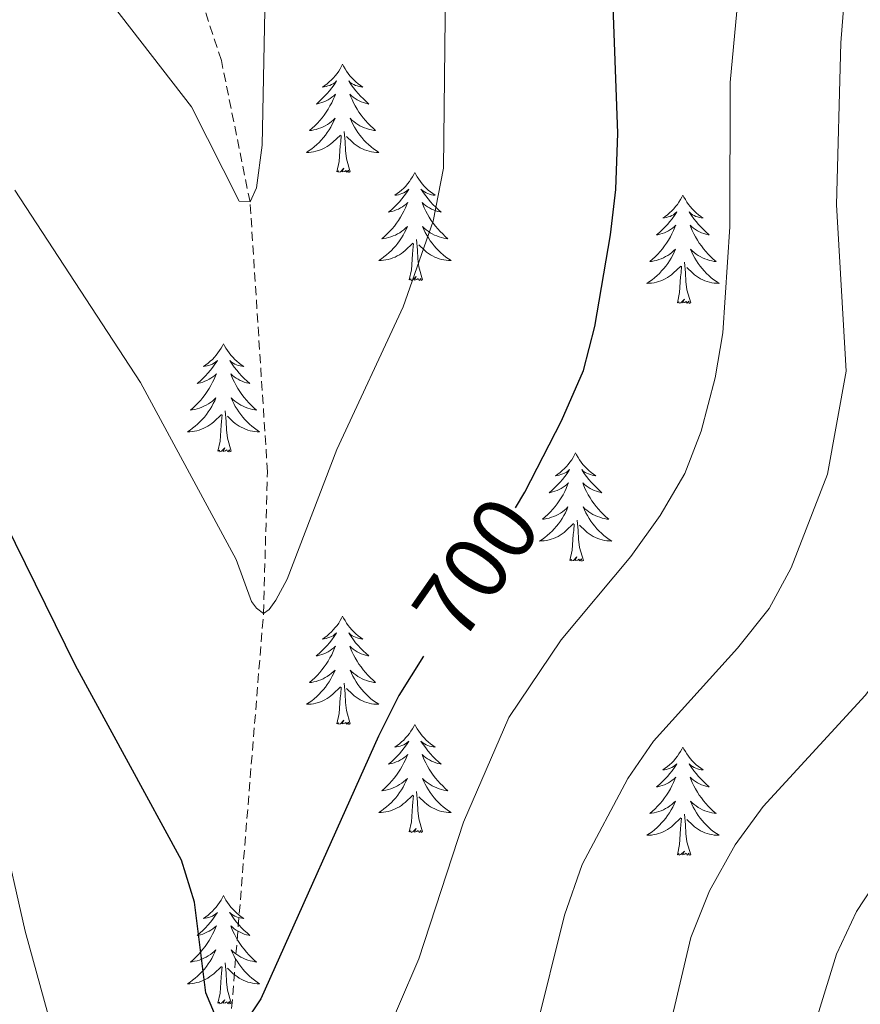
# Model space of a CAD drawing. Units: metres. Extents: x 594031 to 598526, y 4647702 to 4650732.
# Drawn here: x 596483 to 596575, y 4650247 to 4650356 of the extents above; entities that cross this region are included whole.
import ezdxf
from ezdxf.enums import TextEntityAlignment as Align

# ---------------------------------------------------------------- set-up
doc = ezdxf.new("R2010")
doc.units = ezdxf.units.M
doc.header["$MEASUREMENT"] = 0
doc.linetypes.add('TRAZOSX2', pattern=[1.5, 1, -0.5])
for name, color, linetype, lineweight in [('Level 11', 142, 'TRAZOSX2', 13), ('Level 36', 19, 'Continuous', 40), ('Level 4', 36, 'Continuous', 30), ('Level 41', 39, 'Continuous', 0), ('Level 5', 36, 'Continuous', 0)]:
    doc.layers.add(name, color=color, linetype=linetype, lineweight=lineweight)
doc.styles.add('Arial', font='ARIAL.TTF', dxfattribs={"height": 0.2})

msp = doc.modelspace()

# ---------------------------------------------------------------- linework, layer by layer
at = {"layer": 'Level 11', "color": 142, "linetype": 'TRAZOSX2', "lineweight": 13}
msp.add_polyline3d([(596534.59, 4650066, 729.24), (596529.85, 4650086.21, 725), (596522.08, 4650120.11, 720), (596508.65, 4650180.95, 710), (596506.08, 4650213.94, 705), (596505.76, 4650243.88, 700), (596509.51, 4650290.38, 695), (596509.95, 4650305.97, 693.62), (596508.03, 4650335.71, 690), (596504.87, 4650351.3, 687.88), (596492.1, 4650390.02, 685), (596486.87, 4650400.42, 683.84), (596478.46, 4650414.81, 680.54), (596473.19, 4650423.52, 680), (596451.07, 4650441.77, 675.85)], dxfattribs=at)
at = {"layer": 'Level 36', "color": 92, "linetype": 'Continuous', "lineweight": 0}
for points in [[(596518.22, 4650350.88), (596518.11, 4650350.66), (596517.96, 4650350.38), (596517.79, 4650350.12), (596517.61, 4650349.86), (596517.41, 4650349.61), (596517.21, 4650349.38), (596516.99, 4650349.15), (596516.76, 4650348.93), (596516.52, 4650348.73), (596516.27, 4650348.54), (596516.01, 4650348.36), (596516.21, 4650348.38), (596516.41, 4650348.42), (596516.61, 4650348.48), (596516.8, 4650348.55), (596516.99, 4650348.63), (596517.17, 4650348.73), (596517.35, 4650348.84), (596517.55, 4650349.03), (596517.51, 4650348.97), (596517.28, 4650348.62), (596517.04, 4650348.29), (596516.78, 4650347.96), (596516.51, 4650347.65), (596516.23, 4650347.34), (596515.94, 4650347.05), (596515.64, 4650346.76), (596515.33, 4650346.49), (596515.45, 4650346.52), (596515.69, 4650346.57), (596515.94, 4650346.65), (596516.17, 4650346.74), (596516.4, 4650346.84), (596516.63, 4650346.96), (596516.84, 4650347.09), (596517.05, 4650347.23), (596517.25, 4650347.39), (596517.43, 4650347.56), (596517.35, 4650347.34), (596517.19, 4650346.98), (596517.02, 4650346.62), (596516.83, 4650346.28), (596516.63, 4650345.94), (596516.42, 4650345.6), (596516.19, 4650345.28), (596515.96, 4650344.97), (596515.71, 4650344.67), (596515.44, 4650344.38), (596515.17, 4650344.09), (596514.88, 4650343.82), (596514.58, 4650343.57), (596514.78, 4650343.59), (596515.05, 4650343.64), (596515.31, 4650343.7), (596515.57, 4650343.78), (596515.82, 4650343.87), (596516.07, 4650343.98), (596516.31, 4650344.1), (596516.55, 4650344.24), (596516.77, 4650344.39), (596516.99, 4650344.56), (596517.19, 4650344.73), (596517.39, 4650344.92), (596517.25, 4650344.59)], [(596518.22, 4650350.88), (596518.33, 4650350.66), (596518.49, 4650350.38), (596518.66, 4650350.12), (596518.84, 4650349.86), (596519.03, 4650349.61), (596519.24, 4650349.38), (596519.46, 4650349.15), (596519.69, 4650348.93), (596519.93, 4650348.73), (596520.18, 4650348.54), (596520.44, 4650348.36), (596520.24, 4650348.38), (596520.04, 4650348.42), (596519.84, 4650348.48), (596519.64, 4650348.55), (596519.45, 4650348.63), (596519.27, 4650348.73), (596519.1, 4650348.84), (596518.89, 4650349.03), (596518.94, 4650348.97), (596519.17, 4650348.62), (596519.41, 4650348.29), (596519.67, 4650347.96), (596519.93, 4650347.65), (596520.21, 4650347.34), (596520.51, 4650347.05), (596520.81, 4650346.76), (596521.12, 4650346.49), (596521, 4650346.52), (596520.75, 4650346.57), (596520.51, 4650346.65), (596520.27, 4650346.74), (596520.04, 4650346.84), (596519.82, 4650346.96), (596519.6, 4650347.09), (596519.4, 4650347.23), (596519.2, 4650347.39), (596519.01, 4650347.56), (596519.1, 4650347.34), (596519.26, 4650346.98), (596519.43, 4650346.62), (596519.61, 4650346.28), (596519.81, 4650345.94), (596520.02, 4650345.6), (596520.25, 4650345.28), (596520.49, 4650344.97), (596520.74, 4650344.67), (596521.01, 4650344.38), (596521.28, 4650344.09), (596521.57, 4650343.82), (596521.86, 4650343.57), (596521.67, 4650343.59), (596521.4, 4650343.64), (596521.14, 4650343.7), (596520.88, 4650343.78), (596520.62, 4650343.87), (596520.38, 4650343.98), (596520.13, 4650344.1), (596519.9, 4650344.24), (596519.68, 4650344.39), (596519.46, 4650344.56), (596519.25, 4650344.73), (596519.06, 4650344.92), (596519.2, 4650344.59)], [(596517.25, 4650344.59), (596517.09, 4650344.27), (596516.92, 4650343.96), (596516.74, 4650343.65), (596516.54, 4650343.36), (596516.33, 4650343.07), (596516.11, 4650342.79), (596515.87, 4650342.52), (596515.63, 4650342.26), (596515.37, 4650342.02), (596515.1, 4650341.79), (596514.82, 4650341.56), (596514.53, 4650341.36), (596514.24, 4650341.16), (596514.51, 4650341.17), (596514.77, 4650341.2), (596515.03, 4650341.24), (596515.29, 4650341.3), (596515.55, 4650341.37), (596515.8, 4650341.46), (596516.04, 4650341.56), (596516.28, 4650341.67), (596516.51, 4650341.8), (596516.73, 4650341.95), (596516.94, 4650342.11), (596517.15, 4650342.28), (596517.99, 4650343.08)], [(596519.2, 4650344.59), (596519.35, 4650344.27), (596519.52, 4650343.96), (596519.71, 4650343.65), (596519.9, 4650343.36), (596520.11, 4650343.07), (596520.34, 4650342.79), (596520.57, 4650342.52), (596520.82, 4650342.26), (596521.08, 4650342.02), (596521.35, 4650341.79), (596521.62, 4650341.56), (596521.91, 4650341.36), (596522.2, 4650341.16), (596521.94, 4650341.17), (596521.67, 4650341.2), (596521.41, 4650341.24), (596521.15, 4650341.3), (596520.9, 4650341.37), (596520.65, 4650341.46), (596520.41, 4650341.56), (596520.17, 4650341.67), (596519.94, 4650341.8), (596519.71, 4650341.95), (596519.5, 4650342.11), (596519.3, 4650342.28), (596518.64, 4650342.9)], [(596517.6, 4650339.03), (596517.85, 4650340.15), (596517.96, 4650341.89), (596518.01, 4650342.32), (596518.07, 4650343.04)], [(596519.07, 4650339.03), (596518.65, 4650340.47), (596518.55, 4650341.37), (596518.51, 4650342.32), (596518.41, 4650343.48)], [(596519.07, 4650339.03), (596518.9, 4650338.96), (596518.88, 4650339.2), (596518.69, 4650338.98), (596518.57, 4650339.18), (596518.45, 4650339.07), (596518.18, 4650339.02), (596518.37, 4650339.41), (596517.99, 4650339.03), (596517.8, 4650338.98), (596517.76, 4650339.14), (596517.6, 4650339.03)], [(596526.18, 4650338.96), (596526.07, 4650338.74), (596525.92, 4650338.47), (596525.75, 4650338.2), (596525.57, 4650337.94), (596525.37, 4650337.7), (596525.17, 4650337.46), (596524.95, 4650337.23), (596524.72, 4650337.02), (596524.48, 4650336.81), (596524.23, 4650336.62), (596523.97, 4650336.44), (596524.17, 4650336.47), (596524.37, 4650336.5), (596524.57, 4650336.56), (596524.76, 4650336.63), (596524.95, 4650336.71), (596525.13, 4650336.81), (596525.31, 4650336.92), (596525.51, 4650337.12), (596525.47, 4650337.05), (596525.24, 4650336.7), (596525, 4650336.37), (596524.74, 4650336.04), (596524.47, 4650335.73), (596524.19, 4650335.42), (596523.9, 4650335.13), (596523.6, 4650334.84), (596523.29, 4650334.57), (596523.41, 4650334.6), (596523.65, 4650334.66), (596523.9, 4650334.73), (596524.13, 4650334.82), (596524.36, 4650334.92), (596524.59, 4650335.04), (596524.8, 4650335.17), (596525.01, 4650335.31), (596525.21, 4650335.47), (596525.39, 4650335.64), (596525.31, 4650335.42), (596525.15, 4650335.06), (596524.98, 4650334.7), (596524.79, 4650334.36), (596524.59, 4650334.02), (596524.38, 4650333.68), (596524.15, 4650333.36), (596523.92, 4650333.05), (596523.67, 4650332.75), (596523.4, 4650332.46), (596523.13, 4650332.18), (596522.84, 4650331.9), (596522.54, 4650331.65), (596522.74, 4650331.67), (596523.01, 4650331.72), (596523.27, 4650331.78), (596523.53, 4650331.86), (596523.78, 4650331.96), (596524.03, 4650332.06), (596524.27, 4650332.19), (596524.51, 4650332.32), (596524.73, 4650332.47), (596524.95, 4650332.64), (596525.15, 4650332.81), (596525.35, 4650333), (596525.21, 4650332.68)], [(596526.18, 4650338.96), (596526.29, 4650338.74), (596526.45, 4650338.47), (596526.62, 4650338.2), (596526.8, 4650337.94), (596526.99, 4650337.7), (596527.2, 4650337.46), (596527.42, 4650337.23), (596527.65, 4650337.02), (596527.89, 4650336.81), (596528.14, 4650336.62), (596528.4, 4650336.44), (596528.2, 4650336.47), (596528, 4650336.5), (596527.8, 4650336.56), (596527.6, 4650336.63), (596527.41, 4650336.71), (596527.23, 4650336.81), (596527.06, 4650336.92), (596526.85, 4650337.12), (596526.9, 4650337.05), (596527.13, 4650336.7), (596527.37, 4650336.37), (596527.63, 4650336.04), (596527.89, 4650335.73), (596528.17, 4650335.42), (596528.47, 4650335.13), (596528.77, 4650334.84), (596529.08, 4650334.57), (596528.96, 4650334.6), (596528.71, 4650334.66), (596528.47, 4650334.73), (596528.23, 4650334.82), (596528, 4650334.92), (596527.78, 4650335.04), (596527.56, 4650335.17), (596527.36, 4650335.31), (596527.16, 4650335.47), (596526.97, 4650335.64), (596527.06, 4650335.42), (596527.22, 4650335.06), (596527.39, 4650334.7), (596527.57, 4650334.36), (596527.77, 4650334.02), (596527.98, 4650333.68), (596528.21, 4650333.36), (596528.45, 4650333.05), (596528.7, 4650332.75), (596528.97, 4650332.46), (596529.24, 4650332.18), (596529.53, 4650331.9), (596529.82, 4650331.65), (596529.63, 4650331.67), (596529.36, 4650331.72), (596529.1, 4650331.78), (596528.84, 4650331.86), (596528.58, 4650331.96), (596528.34, 4650332.06), (596528.09, 4650332.19), (596527.86, 4650332.32), (596527.64, 4650332.47), (596527.42, 4650332.64), (596527.21, 4650332.81), (596527.02, 4650333), (596527.16, 4650332.68)], [(596555.7, 4650336.45), (596555.59, 4650336.23), (596555.43, 4650335.96), (596555.26, 4650335.69), (596555.08, 4650335.44), (596554.89, 4650335.19), (596554.68, 4650334.95), (596554.46, 4650334.72), (596554.23, 4650334.51), (596553.99, 4650334.3), (596553.74, 4650334.11), (596553.48, 4650333.94), (596553.68, 4650333.96), (596553.88, 4650334), (596554.08, 4650334.05), (596554.28, 4650334.12), (596554.47, 4650334.2), (596554.65, 4650334.3), (596554.82, 4650334.42), (596555.03, 4650334.61), (596554.99, 4650334.54), (596554.75, 4650334.2), (596554.51, 4650333.86), (596554.26, 4650333.54), (596553.99, 4650333.22), (596553.71, 4650332.91), (596553.42, 4650332.62), (596553.11, 4650332.34), (596552.8, 4650332.07), (596552.92, 4650332.09), (596553.17, 4650332.15), (596553.41, 4650332.22), (596553.65, 4650332.31), (596553.88, 4650332.41), (596554.1, 4650332.53), (596554.32, 4650332.66), (596554.53, 4650332.8), (596554.72, 4650332.96), (596554.91, 4650333.13), (596554.82, 4650332.91), (596554.67, 4650332.55), (596554.49, 4650332.2), (596554.31, 4650331.85), (596554.11, 4650331.51), (596553.9, 4650331.18), (596553.67, 4650330.86), (596553.43, 4650330.54), (596553.18, 4650330.24), (596552.92, 4650329.95), (596552.64, 4650329.67), (596552.35, 4650329.4), (596552.06, 4650329.14), (596552.25, 4650329.16), (596552.52, 4650329.21), (596552.78, 4650329.27), (596553.04, 4650329.35), (596553.3, 4650329.45), (596553.55, 4650329.56), (596553.79, 4650329.68), (596554.02, 4650329.82), (596554.25, 4650329.97), (596554.46, 4650330.13), (596554.67, 4650330.31), (596554.86, 4650330.49), (596554.72, 4650330.17)], [(596555.7, 4650336.45), (596555.81, 4650336.23), (596555.96, 4650335.96), (596556.13, 4650335.69), (596556.31, 4650335.44), (596556.51, 4650335.19), (596556.71, 4650334.95), (596556.93, 4650334.72), (596557.16, 4650334.51), (596557.4, 4650334.3), (596557.65, 4650334.11), (596557.91, 4650333.94), (596557.72, 4650333.96), (596557.51, 4650334), (596557.31, 4650334.05), (596557.12, 4650334.12), (596556.93, 4650334.2), (596556.75, 4650334.3), (596556.57, 4650334.42), (596556.37, 4650334.61), (596556.41, 4650334.54), (596556.64, 4650334.2), (596556.88, 4650333.86), (596557.14, 4650333.54), (596557.41, 4650333.22), (596557.69, 4650332.91), (596557.98, 4650332.62), (596558.28, 4650332.34), (596558.6, 4650332.07), (596558.47, 4650332.09), (596558.23, 4650332.15), (596557.98, 4650332.22), (596557.75, 4650332.31), (596557.52, 4650332.41), (596557.29, 4650332.53), (596557.08, 4650332.66), (596556.87, 4650332.8), (596556.67, 4650332.96), (596556.49, 4650333.13), (596556.57, 4650332.91), (596556.73, 4650332.55), (596556.9, 4650332.2), (596557.09, 4650331.85), (596557.29, 4650331.51), (596557.5, 4650331.18), (596557.73, 4650330.86), (596557.97, 4650330.54), (596558.22, 4650330.24), (596558.48, 4650329.95), (596558.75, 4650329.67), (596559.04, 4650329.4), (596559.34, 4650329.14), (596559.14, 4650329.16), (596558.88, 4650329.21), (596558.61, 4650329.27), (596558.35, 4650329.35), (596558.1, 4650329.45), (596557.85, 4650329.56), (596557.61, 4650329.68), (596557.38, 4650329.82), (596557.15, 4650329.97), (596556.93, 4650330.13), (596556.73, 4650330.31), (596556.53, 4650330.49), (596556.67, 4650330.17)], [(596525.21, 4650332.68), (596525.05, 4650332.35), (596524.88, 4650332.04), (596524.7, 4650331.74), (596524.5, 4650331.44), (596524.29, 4650331.15), (596524.07, 4650330.87), (596523.83, 4650330.6), (596523.59, 4650330.35), (596523.33, 4650330.1), (596523.06, 4650329.87), (596522.78, 4650329.65), (596522.49, 4650329.44), (596522.2, 4650329.25), (596522.47, 4650329.26), (596522.73, 4650329.28), (596522.99, 4650329.32), (596523.25, 4650329.38), (596523.51, 4650329.45), (596523.76, 4650329.54), (596524, 4650329.64), (596524.24, 4650329.76), (596524.47, 4650329.89), (596524.69, 4650330.03), (596524.9, 4650330.19), (596525.11, 4650330.36), (596525.95, 4650331.16)], [(596527.16, 4650332.68), (596527.31, 4650332.35), (596527.48, 4650332.04), (596527.67, 4650331.74), (596527.86, 4650331.44), (596528.07, 4650331.15), (596528.3, 4650330.87), (596528.53, 4650330.6), (596528.78, 4650330.35), (596529.04, 4650330.1), (596529.31, 4650329.87), (596529.58, 4650329.64), (596529.87, 4650329.44), (596530.16, 4650329.24), (596529.9, 4650329.25), (596529.63, 4650329.28), (596529.37, 4650329.32), (596529.11, 4650329.38), (596528.86, 4650329.45), (596528.61, 4650329.54), (596528.37, 4650329.64), (596528.13, 4650329.76), (596527.9, 4650329.89), (596527.67, 4650330.03), (596527.46, 4650330.19), (596527.26, 4650330.36), (596526.6, 4650330.98)], [(596525.56, 4650327.11), (596525.81, 4650328.23), (596525.92, 4650329.97), (596525.97, 4650330.4), (596526.03, 4650331.12)], [(596527.03, 4650327.11), (596526.61, 4650328.55), (596526.51, 4650329.45), (596526.47, 4650330.4), (596526.37, 4650331.57)], [(596554.72, 4650330.17), (596554.57, 4650329.85), (596554.4, 4650329.53), (596554.21, 4650329.23), (596554.02, 4650328.93), (596553.81, 4650328.64), (596553.58, 4650328.36), (596553.35, 4650328.1), (596553.1, 4650327.84), (596552.85, 4650327.59), (596552.58, 4650327.36), (596552.3, 4650327.14), (596552.01, 4650326.93), (596551.72, 4650326.74), (596551.98, 4650326.75), (596552.25, 4650326.77), (596552.51, 4650326.81), (596552.77, 4650326.87), (596553.02, 4650326.94), (596553.27, 4650327.03), (596553.52, 4650327.13), (596553.75, 4650327.25), (596553.98, 4650327.38), (596554.21, 4650327.52), (596554.42, 4650327.68), (596554.62, 4650327.85), (596555.47, 4650328.65)], [(596556.67, 4650330.17), (596556.83, 4650329.85), (596557, 4650329.53), (596557.18, 4650329.23), (596557.38, 4650328.93), (596557.59, 4650328.64), (596557.81, 4650328.36), (596558.05, 4650328.1), (596558.29, 4650327.84), (596558.55, 4650327.59), (596558.82, 4650327.36), (596559.1, 4650327.14), (596559.39, 4650326.93), (596559.68, 4650326.74), (596559.41, 4650326.75), (596559.15, 4650326.77), (596558.89, 4650326.81), (596558.63, 4650326.87), (596558.37, 4650326.94), (596558.12, 4650327.03), (596557.88, 4650327.13), (596557.64, 4650327.25), (596557.41, 4650327.38), (596557.19, 4650327.52), (596556.98, 4650327.68), (596556.77, 4650327.85), (596556.12, 4650328.47)], [(596555.08, 4650324.6), (596555.32, 4650325.72), (596555.44, 4650327.46), (596555.49, 4650327.89), (596555.55, 4650328.62)], [(596556.55, 4650324.6), (596556.12, 4650326.04), (596556.03, 4650326.94), (596555.98, 4650327.89), (596555.88, 4650329.06)], [(596527.03, 4650327.11), (596526.86, 4650327.04), (596526.84, 4650327.28), (596526.65, 4650327.06), (596526.53, 4650327.26), (596526.41, 4650327.15), (596526.14, 4650327.1), (596526.33, 4650327.49), (596525.95, 4650327.11), (596525.76, 4650327.06), (596525.72, 4650327.22), (596525.56, 4650327.11)], [(596556.55, 4650324.6), (596556.37, 4650324.53), (596556.36, 4650324.77), (596556.17, 4650324.55), (596556.05, 4650324.75), (596555.92, 4650324.64), (596555.65, 4650324.59), (596555.85, 4650324.98), (596555.47, 4650324.6), (596555.28, 4650324.55), (596555.24, 4650324.71), (596555.08, 4650324.6)], [(596505.11, 4650320.09), (596505, 4650319.87), (596504.85, 4650319.6), (596504.68, 4650319.33), (596504.5, 4650319.08), (596504.3, 4650318.83), (596504.1, 4650318.59), (596503.88, 4650318.36), (596503.65, 4650318.15), (596503.41, 4650317.94), (596503.16, 4650317.75), (596502.9, 4650317.58), (596503.1, 4650317.6), (596503.3, 4650317.64), (596503.5, 4650317.69), (596503.69, 4650317.76), (596503.88, 4650317.85), (596504.06, 4650317.94), (596504.24, 4650318.06), (596504.44, 4650318.25), (596504.4, 4650318.18), (596504.17, 4650317.84), (596503.93, 4650317.5), (596503.67, 4650317.18), (596503.4, 4650316.86), (596503.12, 4650316.56), (596502.83, 4650316.26), (596502.53, 4650315.98), (596502.22, 4650315.71), (596502.34, 4650315.73), (596502.59, 4650315.79), (596502.83, 4650315.86), (596503.06, 4650315.95), (596503.29, 4650316.05), (596503.52, 4650316.17), (596503.73, 4650316.3), (596503.94, 4650316.45), (596504.14, 4650316.6), (596504.33, 4650316.77), (596504.24, 4650316.55), (596504.08, 4650316.19), (596503.91, 4650315.84), (596503.73, 4650315.49), (596503.53, 4650315.15), (596503.31, 4650314.82), (596503.09, 4650314.5), (596502.85, 4650314.18), (596502.6, 4650313.88), (596502.33, 4650313.59), (596502.06, 4650313.31), (596501.77, 4650313.04), (596501.47, 4650312.78), (596501.67, 4650312.8), (596501.94, 4650312.85), (596502.2, 4650312.92), (596502.46, 4650312.99), (596502.71, 4650313.09), (596502.96, 4650313.2), (596503.2, 4650313.32), (596503.44, 4650313.46), (596503.66, 4650313.61), (596503.88, 4650313.77), (596504.08, 4650313.95), (596504.28, 4650314.14), (596504.14, 4650313.81)], [(596505.11, 4650320.09), (596505.23, 4650319.87), (596505.38, 4650319.6), (596505.55, 4650319.33), (596505.73, 4650319.08), (596505.92, 4650318.83), (596506.13, 4650318.59), (596506.35, 4650318.36), (596506.58, 4650318.15), (596506.82, 4650317.94), (596507.07, 4650317.75), (596507.33, 4650317.58), (596507.13, 4650317.6), (596506.93, 4650317.64), (596506.73, 4650317.69), (596506.53, 4650317.76), (596506.35, 4650317.85), (596506.17, 4650317.94), (596505.99, 4650318.06), (596505.79, 4650318.25), (596505.83, 4650318.18), (596506.06, 4650317.84), (596506.3, 4650317.5), (596506.56, 4650317.18), (596506.82, 4650316.86), (596507.1, 4650316.56), (596507.4, 4650316.26), (596507.7, 4650315.98), (596508.01, 4650315.71), (596507.89, 4650315.73), (596507.64, 4650315.79), (596507.4, 4650315.86), (596507.16, 4650315.95), (596506.93, 4650316.05), (596506.71, 4650316.17), (596506.49, 4650316.3), (596506.29, 4650316.45), (596506.09, 4650316.6), (596505.9, 4650316.77), (596505.99, 4650316.55), (596506.15, 4650316.19), (596506.32, 4650315.84), (596506.5, 4650315.49), (596506.7, 4650315.15), (596506.91, 4650314.82), (596507.14, 4650314.5), (596507.38, 4650314.18), (596507.63, 4650313.88), (596507.9, 4650313.59), (596508.17, 4650313.31), (596508.46, 4650313.04), (596508.75, 4650312.78), (596508.56, 4650312.8), (596508.29, 4650312.85), (596508.03, 4650312.92), (596507.77, 4650312.99), (596507.51, 4650313.09), (596507.27, 4650313.2), (596507.03, 4650313.32), (596506.79, 4650313.46), (596506.57, 4650313.61), (596506.35, 4650313.77), (596506.15, 4650313.95), (596505.95, 4650314.14), (596506.09, 4650313.81)], [(596504.14, 4650313.81), (596503.98, 4650313.49), (596503.81, 4650313.17), (596503.63, 4650312.87), (596503.43, 4650312.57), (596503.22, 4650312.28), (596503, 4650312), (596502.77, 4650311.74), (596502.52, 4650311.48), (596502.26, 4650311.23), (596501.99, 4650311), (596501.71, 4650310.78), (596501.42, 4650310.57), (596501.13, 4650310.38), (596501.4, 4650310.39), (596501.66, 4650310.41), (596501.92, 4650310.45), (596502.18, 4650310.51), (596502.44, 4650310.58), (596502.69, 4650310.67), (596502.93, 4650310.77), (596503.17, 4650310.89), (596503.4, 4650311.02), (596503.62, 4650311.16), (596503.83, 4650311.32), (596504.04, 4650311.49), (596504.89, 4650312.29)], [(596506.09, 4650313.81), (596506.25, 4650313.49), (596506.41, 4650313.17), (596506.6, 4650312.87), (596506.79, 4650312.57), (596507.01, 4650312.28), (596507.23, 4650312), (596507.46, 4650311.74), (596507.71, 4650311.48), (596507.97, 4650311.23), (596508.24, 4650311), (596508.51, 4650310.78), (596508.8, 4650310.57), (596509.09, 4650310.38), (596508.83, 4650310.39), (596508.57, 4650310.41), (596508.3, 4650310.45), (596508.05, 4650310.51), (596507.79, 4650310.58), (596507.54, 4650310.67), (596507.3, 4650310.77), (596507.06, 4650310.89), (596506.83, 4650311.02), (596506.61, 4650311.16), (596506.39, 4650311.32), (596506.19, 4650311.49), (596505.53, 4650312.11)], [(596504.49, 4650308.24), (596504.74, 4650309.36), (596504.85, 4650311.1), (596504.9, 4650311.54), (596504.96, 4650312.26)], [(596505.97, 4650308.24), (596505.54, 4650309.68), (596505.45, 4650310.59), (596505.4, 4650311.54), (596505.3, 4650312.7)], [(596505.97, 4650308.24), (596505.79, 4650308.17), (596505.77, 4650308.41), (596505.58, 4650308.19), (596505.46, 4650308.39), (596505.34, 4650308.29), (596505.07, 4650308.23), (596505.27, 4650308.62), (596504.88, 4650308.24), (596504.69, 4650308.19), (596504.65, 4650308.35), (596504.49, 4650308.24)], [(596543.88, 4650308.07), (596543.77, 4650307.85), (596543.61, 4650307.57), (596543.45, 4650307.31), (596543.26, 4650307.05), (596543.07, 4650306.8), (596542.86, 4650306.56), (596542.64, 4650306.34), (596542.41, 4650306.12), (596542.17, 4650305.92), (596541.92, 4650305.73), (596541.66, 4650305.55), (596541.86, 4650305.57), (596542.07, 4650305.61), (596542.26, 4650305.67), (596542.46, 4650305.74), (596542.65, 4650305.82), (596542.83, 4650305.92), (596543, 4650306.03), (596543.21, 4650306.22), (596543.17, 4650306.16), (596542.94, 4650305.81), (596542.69, 4650305.48), (596542.44, 4650305.15), (596542.17, 4650304.84), (596541.89, 4650304.53), (596541.6, 4650304.24), (596541.29, 4650303.95), (596540.98, 4650303.68), (596541.11, 4650303.7), (596541.35, 4650303.76), (596541.59, 4650303.84), (596541.83, 4650303.92), (596542.06, 4650304.03), (596542.28, 4650304.14), (596542.5, 4650304.28), (596542.71, 4650304.42), (596542.9, 4650304.58), (596543.09, 4650304.75), (596543, 4650304.53), (596542.85, 4650304.16), (596542.68, 4650303.81), (596542.49, 4650303.46), (596542.29, 4650303.12), (596542.08, 4650302.79), (596541.85, 4650302.47), (596541.61, 4650302.16), (596541.36, 4650301.86), (596541.1, 4650301.56), (596540.82, 4650301.28), (596540.54, 4650301.01), (596540.24, 4650300.76), (596540.43, 4650300.78), (596540.7, 4650300.83), (596540.97, 4650300.89), (596541.22, 4650300.97), (596541.48, 4650301.06), (596541.73, 4650301.17), (596541.97, 4650301.29), (596542.2, 4650301.43), (596542.43, 4650301.58), (596542.64, 4650301.75), (596542.85, 4650301.92), (596543.04, 4650302.11), (596542.9, 4650301.78)], [(596543.88, 4650308.07), (596543.99, 4650307.85), (596544.15, 4650307.57), (596544.31, 4650307.31), (596544.5, 4650307.05), (596544.69, 4650306.8), (596544.9, 4650306.56), (596545.12, 4650306.34), (596545.35, 4650306.12), (596545.59, 4650305.92), (596545.84, 4650305.73), (596546.1, 4650305.55), (596545.9, 4650305.57), (596545.69, 4650305.61), (596545.5, 4650305.67), (596545.3, 4650305.74), (596545.11, 4650305.82), (596544.93, 4650305.92), (596544.76, 4650306.03), (596544.55, 4650306.22), (596544.59, 4650306.16), (596544.82, 4650305.81), (596545.07, 4650305.48), (596545.32, 4650305.15), (596545.59, 4650304.84), (596545.87, 4650304.53), (596546.16, 4650304.24), (596546.47, 4650303.95), (596546.78, 4650303.68), (596546.65, 4650303.7), (596546.41, 4650303.76), (596546.17, 4650303.84), (596545.93, 4650303.92), (596545.7, 4650304.03), (596545.48, 4650304.14), (596545.26, 4650304.28), (596545.05, 4650304.42), (596544.86, 4650304.58), (596544.67, 4650304.75), (596544.76, 4650304.53), (596544.91, 4650304.16), (596545.08, 4650303.81), (596545.27, 4650303.46), (596545.47, 4650303.12), (596545.68, 4650302.79), (596545.91, 4650302.47), (596546.15, 4650302.16), (596546.4, 4650301.86), (596546.66, 4650301.56), (596546.94, 4650301.28), (596547.22, 4650301.01), (596547.52, 4650300.76), (596547.33, 4650300.78), (596547.06, 4650300.83), (596546.79, 4650300.89), (596546.54, 4650300.97), (596546.28, 4650301.06), (596546.03, 4650301.17), (596545.79, 4650301.29), (596545.56, 4650301.43), (596545.33, 4650301.58), (596545.12, 4650301.75), (596544.91, 4650301.92), (596544.72, 4650302.11), (596544.86, 4650301.78)], [(596542.9, 4650301.78), (596542.75, 4650301.46), (596542.58, 4650301.15), (596542.4, 4650300.84), (596542.2, 4650300.55), (596541.99, 4650300.26), (596541.77, 4650299.98), (596541.53, 4650299.71), (596541.29, 4650299.45), (596541.03, 4650299.21), (596540.76, 4650298.98), (596540.48, 4650298.75), (596540.19, 4650298.54), (596539.9, 4650298.35), (596540.17, 4650298.36), (596540.43, 4650298.39), (596540.69, 4650298.43), (596540.95, 4650298.48), (596541.2, 4650298.56), (596541.45, 4650298.64), (596541.7, 4650298.75), (596541.94, 4650298.86), (596542.17, 4650298.99), (596542.39, 4650299.14), (596542.6, 4650299.3), (596542.8, 4650299.47), (596543.65, 4650300.27)], [(596544.86, 4650301.78), (596545.01, 4650301.46), (596545.18, 4650301.15), (596545.36, 4650300.84), (596545.56, 4650300.55), (596545.77, 4650300.26), (596545.99, 4650299.98), (596546.23, 4650299.71), (596546.47, 4650299.45), (596546.73, 4650299.21), (596547, 4650298.98), (596547.28, 4650298.75), (596547.57, 4650298.54), (596547.86, 4650298.35), (596547.59, 4650298.36), (596547.33, 4650298.39), (596547.07, 4650298.43), (596546.81, 4650298.48), (596546.56, 4650298.56), (596546.31, 4650298.64), (596546.06, 4650298.75), (596545.82, 4650298.86), (596545.59, 4650298.99), (596545.37, 4650299.14), (596545.16, 4650299.3), (596544.96, 4650299.47), (596544.3, 4650300.09)], [(596544.73, 4650296.22), (596544.3, 4650297.66), (596544.21, 4650298.56), (596544.17, 4650299.51), (596544.06, 4650300.67)], [(596543.26, 4650296.22), (596543.51, 4650297.34), (596543.62, 4650299.08), (596543.67, 4650299.51), (596543.73, 4650300.23)], [(596544.73, 4650296.22), (596544.56, 4650296.15), (596544.54, 4650296.39), (596544.35, 4650296.17), (596544.23, 4650296.37), (596544.11, 4650296.26), (596543.84, 4650296.21), (596544.03, 4650296.6), (596543.65, 4650296.22), (596543.46, 4650296.17), (596543.42, 4650296.33), (596543.26, 4650296.22)], [(596518.22, 4650290.08), (596518.11, 4650289.86), (596517.95, 4650289.59), (596517.79, 4650289.32), (596517.61, 4650289.06), (596517.41, 4650288.82), (596517.2, 4650288.58), (596516.99, 4650288.35), (596516.75, 4650288.14), (596516.51, 4650287.93), (596516.26, 4650287.74), (596516, 4650287.56), (596516.2, 4650287.59), (596516.41, 4650287.63), (596516.61, 4650287.68), (596516.8, 4650287.75), (596516.99, 4650287.84), (596517.17, 4650287.93), (596517.34, 4650288.05), (596517.55, 4650288.24), (596517.51, 4650288.17), (596517.28, 4650287.83), (596517.03, 4650287.49), (596516.78, 4650287.16), (596516.51, 4650286.85), (596516.23, 4650286.54), (596515.94, 4650286.25), (596515.64, 4650285.97), (596515.32, 4650285.7), (596515.45, 4650285.72), (596515.69, 4650285.78), (596515.93, 4650285.85), (596516.17, 4650285.94), (596516.4, 4650286.04), (596516.63, 4650286.16), (596516.84, 4650286.29), (596517.05, 4650286.44), (596517.25, 4650286.59), (596517.43, 4650286.76), (596517.34, 4650286.54), (596517.19, 4650286.18), (596517.02, 4650285.82), (596516.83, 4650285.48), (596516.63, 4650285.14), (596516.42, 4650284.81), (596516.19, 4650284.48), (596515.95, 4650284.17), (596515.7, 4650283.87), (596515.44, 4650283.58), (596515.16, 4650283.3), (596514.88, 4650283.03), (596514.58, 4650282.77), (596514.78, 4650282.79), (596515.04, 4650282.84), (596515.31, 4650282.9), (596515.57, 4650282.98), (596515.82, 4650283.08), (596516.07, 4650283.18), (596516.31, 4650283.31), (596516.54, 4650283.45), (596516.77, 4650283.6), (596516.98, 4650283.76), (596517.19, 4650283.94), (596517.39, 4650284.12), (596517.24, 4650283.8)], [(596518.22, 4650290.08), (596518.33, 4650289.86), (596518.49, 4650289.59), (596518.65, 4650289.32), (596518.84, 4650289.06), (596519.03, 4650288.82), (596519.24, 4650288.58), (596519.46, 4650288.35), (596519.69, 4650288.14), (596519.93, 4650287.93), (596520.18, 4650287.74), (596520.44, 4650287.56), (596520.24, 4650287.59), (596520.04, 4650287.63), (596519.84, 4650287.68), (596519.64, 4650287.75), (596519.45, 4650287.84), (596519.27, 4650287.93), (596519.1, 4650288.05), (596518.89, 4650288.24), (596518.93, 4650288.17), (596519.16, 4650287.83), (596519.41, 4650287.49), (596519.66, 4650287.16), (596519.93, 4650286.85), (596520.21, 4650286.54), (596520.5, 4650286.25), (596520.81, 4650285.97), (596521.12, 4650285.7), (596520.99, 4650285.72), (596520.75, 4650285.78), (596520.51, 4650285.85), (596520.27, 4650285.94), (596520.04, 4650286.04), (596519.82, 4650286.16), (596519.6, 4650286.29), (596519.39, 4650286.44), (596519.2, 4650286.59), (596519.01, 4650286.76), (596519.1, 4650286.54), (596519.25, 4650286.18), (596519.43, 4650285.82), (596519.61, 4650285.48), (596519.81, 4650285.14), (596520.02, 4650284.81), (596520.25, 4650284.48), (596520.49, 4650284.17), (596520.74, 4650283.87), (596521, 4650283.58), (596521.28, 4650283.3), (596521.57, 4650283.03), (596521.86, 4650282.77), (596521.67, 4650282.79), (596521.4, 4650282.84), (596521.14, 4650282.9), (596520.88, 4650282.98), (596520.62, 4650283.08), (596520.37, 4650283.18), (596520.13, 4650283.31), (596519.9, 4650283.45), (596519.67, 4650283.6), (596519.46, 4650283.76), (596519.25, 4650283.94), (596519.06, 4650284.12), (596519.2, 4650283.8)], [(596517.24, 4650283.8), (596517.09, 4650283.48), (596516.92, 4650283.16), (596516.74, 4650282.86), (596516.54, 4650282.56), (596516.33, 4650282.27), (596516.11, 4650281.99), (596515.87, 4650281.73), (596515.63, 4650281.47), (596515.37, 4650281.22), (596515.1, 4650280.99), (596514.82, 4650280.77), (596514.53, 4650280.56), (596514.24, 4650280.37), (596514.51, 4650280.38), (596514.77, 4650280.4), (596515.03, 4650280.44), (596515.29, 4650280.5), (596515.55, 4650280.57), (596515.79, 4650280.66), (596516.04, 4650280.76), (596516.28, 4650280.88), (596516.51, 4650281.01), (596516.73, 4650281.15), (596516.94, 4650281.31), (596517.15, 4650281.48), (596517.99, 4650282.28)], [(596519.2, 4650283.8), (596519.35, 4650283.48), (596519.52, 4650283.16), (596519.71, 4650282.86), (596519.9, 4650282.56), (596520.11, 4650282.27), (596520.33, 4650281.99), (596520.57, 4650281.73), (596520.82, 4650281.47), (596521.07, 4650281.22), (596521.34, 4650280.99), (596521.62, 4650280.77), (596521.91, 4650280.56), (596522.2, 4650280.37), (596521.94, 4650280.38), (596521.67, 4650280.4), (596521.41, 4650280.44), (596521.15, 4650280.5), (596520.9, 4650280.57), (596520.65, 4650280.66), (596520.4, 4650280.76), (596520.17, 4650280.88), (596519.93, 4650281.01), (596519.71, 4650281.15), (596519.5, 4650281.31), (596519.3, 4650281.48), (596518.64, 4650282.1)], [(596517.6, 4650278.23), (596517.85, 4650279.35), (596517.96, 4650281.09), (596518.01, 4650281.52), (596518.07, 4650282.25)], [(596519.07, 4650278.23), (596518.64, 4650279.67), (596518.55, 4650280.58), (596518.51, 4650281.52), (596518.4, 4650282.69)], [(596519.07, 4650278.23), (596518.9, 4650278.16), (596518.88, 4650278.4), (596518.69, 4650278.18), (596518.57, 4650278.38), (596518.45, 4650278.28), (596518.18, 4650278.22), (596518.37, 4650278.61), (596517.99, 4650278.23), (596517.8, 4650278.18), (596517.76, 4650278.34), (596517.6, 4650278.23)], [(596526.18, 4650278.16), (596526.07, 4650277.94), (596525.91, 4650277.67), (596525.75, 4650277.4), (596525.57, 4650277.15), (596525.37, 4650276.9), (596525.16, 4650276.66), (596524.95, 4650276.43), (596524.71, 4650276.22), (596524.47, 4650276.02), (596524.22, 4650275.82), (596523.96, 4650275.65), (596524.16, 4650275.67), (596524.37, 4650275.71), (596524.57, 4650275.76), (596524.76, 4650275.83), (596524.95, 4650275.92), (596525.13, 4650276.02), (596525.3, 4650276.13), (596525.51, 4650276.32), (596525.47, 4650276.25), (596525.24, 4650275.91), (596524.99, 4650275.57), (596524.74, 4650275.25), (596524.47, 4650274.93), (596524.19, 4650274.62), (596523.9, 4650274.33), (596523.6, 4650274.05), (596523.28, 4650273.78), (596523.41, 4650273.8), (596523.65, 4650273.86), (596523.89, 4650273.93), (596524.13, 4650274.02), (596524.36, 4650274.12), (596524.59, 4650274.24), (596524.8, 4650274.37), (596525.01, 4650274.52), (596525.21, 4650274.67), (596525.39, 4650274.84), (596525.3, 4650274.62), (596525.15, 4650274.26), (596524.98, 4650273.91), (596524.79, 4650273.56), (596524.59, 4650273.22), (596524.38, 4650272.89), (596524.15, 4650272.57), (596523.91, 4650272.25), (596523.66, 4650271.95), (596523.4, 4650271.66), (596523.12, 4650271.38), (596522.84, 4650271.11), (596522.54, 4650270.85), (596522.74, 4650270.88), (596523, 4650270.92), (596523.27, 4650270.98), (596523.53, 4650271.06), (596523.78, 4650271.16), (596524.03, 4650271.27), (596524.27, 4650271.39), (596524.5, 4650271.53), (596524.73, 4650271.68), (596524.94, 4650271.84), (596525.15, 4650272.02), (596525.35, 4650272.2), (596525.2, 4650271.88)], [(596526.18, 4650278.16), (596526.29, 4650277.94), (596526.45, 4650277.67), (596526.61, 4650277.4), (596526.8, 4650277.15), (596526.99, 4650276.9), (596527.2, 4650276.66), (596527.42, 4650276.43), (596527.65, 4650276.22), (596527.89, 4650276.02), (596528.14, 4650275.82), (596528.4, 4650275.65), (596528.2, 4650275.67), (596528, 4650275.71), (596527.8, 4650275.76), (596527.6, 4650275.83), (596527.41, 4650275.92), (596527.23, 4650276.02), (596527.06, 4650276.13), (596526.85, 4650276.32), (596526.89, 4650276.25), (596527.12, 4650275.91), (596527.37, 4650275.57), (596527.62, 4650275.25), (596527.89, 4650274.93), (596528.17, 4650274.62), (596528.46, 4650274.33), (596528.77, 4650274.05), (596529.08, 4650273.78), (596528.95, 4650273.8), (596528.71, 4650273.86), (596528.47, 4650273.93), (596528.23, 4650274.02), (596528, 4650274.12), (596527.78, 4650274.24), (596527.56, 4650274.37), (596527.35, 4650274.52), (596527.16, 4650274.67), (596526.97, 4650274.84), (596527.06, 4650274.62), (596527.21, 4650274.26), (596527.39, 4650273.91), (596527.57, 4650273.56), (596527.77, 4650273.22), (596527.98, 4650272.89), (596528.21, 4650272.57), (596528.45, 4650272.25), (596528.7, 4650271.95), (596528.96, 4650271.66), (596529.24, 4650271.38), (596529.53, 4650271.11), (596529.82, 4650270.85), (596529.63, 4650270.88), (596529.36, 4650270.92), (596529.1, 4650270.98), (596528.84, 4650271.06), (596528.58, 4650271.16), (596528.33, 4650271.27), (596528.09, 4650271.39), (596527.86, 4650271.53), (596527.63, 4650271.68), (596527.42, 4650271.84), (596527.21, 4650272.02), (596527.02, 4650272.2), (596527.16, 4650271.88)], [(596555.7, 4650275.66), (596555.59, 4650275.44), (596555.43, 4650275.16), (596555.26, 4650274.9), (596555.08, 4650274.64), (596554.89, 4650274.39), (596554.68, 4650274.15), (596554.46, 4650273.93), (596554.23, 4650273.71), (596553.99, 4650273.51), (596553.74, 4650273.32), (596553.48, 4650273.14), (596553.68, 4650273.16), (596553.88, 4650273.2), (596554.08, 4650273.25), (596554.28, 4650273.32), (596554.47, 4650273.41), (596554.65, 4650273.51), (596554.82, 4650273.62), (596555.03, 4650273.81), (596554.98, 4650273.74), (596554.75, 4650273.4), (596554.51, 4650273.06), (596554.25, 4650272.74), (596553.99, 4650272.42), (596553.71, 4650272.12), (596553.41, 4650271.82), (596553.11, 4650271.54), (596552.8, 4650271.27), (596552.92, 4650271.29), (596553.17, 4650271.35), (596553.41, 4650271.42), (596553.65, 4650271.51), (596553.88, 4650271.61), (596554.1, 4650271.73), (596554.32, 4650271.86), (596554.52, 4650272.01), (596554.72, 4650272.16), (596554.91, 4650272.34), (596554.82, 4650272.11), (596554.66, 4650271.75), (596554.49, 4650271.4), (596554.31, 4650271.05), (596554.11, 4650270.71), (596553.9, 4650270.38), (596553.67, 4650270.06), (596553.43, 4650269.75), (596553.18, 4650269.44), (596552.91, 4650269.15), (596552.64, 4650268.87), (596552.35, 4650268.6), (596552.05, 4650268.34), (596552.25, 4650268.37), (596552.52, 4650268.41), (596552.78, 4650268.48), (596553.04, 4650268.56), (596553.29, 4650268.65), (596553.54, 4650268.76), (596553.79, 4650268.88), (596554.02, 4650269.02), (596554.24, 4650269.17), (596554.46, 4650269.33), (596554.67, 4650269.51), (596554.86, 4650269.7), (596554.72, 4650269.37)], [(596555.7, 4650275.66), (596555.81, 4650275.44), (596555.96, 4650275.16), (596556.13, 4650274.9), (596556.31, 4650274.64), (596556.51, 4650274.39), (596556.71, 4650274.15), (596556.93, 4650273.93), (596557.16, 4650273.71), (596557.4, 4650273.51), (596557.65, 4650273.32), (596557.91, 4650273.14), (596557.71, 4650273.16), (596557.51, 4650273.2), (596557.31, 4650273.25), (596557.12, 4650273.32), (596556.93, 4650273.41), (596556.75, 4650273.51), (596556.57, 4650273.62), (596556.37, 4650273.81), (596556.41, 4650273.74), (596556.64, 4650273.4), (596556.88, 4650273.06), (596557.14, 4650272.74), (596557.41, 4650272.42), (596557.69, 4650272.12), (596557.98, 4650271.82), (596558.28, 4650271.54), (596558.59, 4650271.27), (596558.47, 4650271.29), (596558.23, 4650271.35), (596557.98, 4650271.42), (596557.75, 4650271.51), (596557.52, 4650271.61), (596557.29, 4650271.73), (596557.08, 4650271.86), (596556.87, 4650272.01), (596556.67, 4650272.16), (596556.49, 4650272.34), (596556.57, 4650272.11), (596556.73, 4650271.75), (596556.9, 4650271.4), (596557.09, 4650271.05), (596557.29, 4650270.71), (596557.5, 4650270.38), (596557.73, 4650270.06), (596557.96, 4650269.75), (596558.21, 4650269.44), (596558.48, 4650269.15), (596558.75, 4650268.87), (596559.04, 4650268.6), (596559.34, 4650268.34), (596559.14, 4650268.37), (596558.87, 4650268.41), (596558.61, 4650268.48), (596558.35, 4650268.56), (596558.1, 4650268.65), (596557.85, 4650268.76), (596557.61, 4650268.88), (596557.37, 4650269.02), (596557.15, 4650269.17), (596556.93, 4650269.33), (596556.73, 4650269.51), (596556.53, 4650269.7), (596556.67, 4650269.37)], [(596525.2, 4650271.88), (596525.05, 4650271.56), (596524.88, 4650271.24), (596524.7, 4650270.94), (596524.5, 4650270.64), (596524.29, 4650270.35), (596524.07, 4650270.08), (596523.83, 4650269.81), (596523.59, 4650269.55), (596523.33, 4650269.3), (596523.06, 4650269.07), (596522.78, 4650268.85), (596522.49, 4650268.64), (596522.2, 4650268.45), (596522.47, 4650268.46), (596522.73, 4650268.48), (596522.99, 4650268.52), (596523.25, 4650268.58), (596523.51, 4650268.65), (596523.75, 4650268.74), (596524, 4650268.84), (596524.24, 4650268.96), (596524.47, 4650269.09), (596524.69, 4650269.23), (596524.9, 4650269.39), (596525.11, 4650269.56), (596525.95, 4650270.36)], [(596527.16, 4650271.88), (596527.31, 4650271.56), (596527.48, 4650271.24), (596527.67, 4650270.94), (596527.86, 4650270.64), (596528.07, 4650270.35), (596528.29, 4650270.08), (596528.53, 4650269.81), (596528.78, 4650269.55), (596529.03, 4650269.3), (596529.3, 4650269.07), (596529.58, 4650268.85), (596529.87, 4650268.64), (596530.16, 4650268.45), (596529.9, 4650268.46), (596529.63, 4650268.48), (596529.37, 4650268.52), (596529.11, 4650268.58), (596528.86, 4650268.65), (596528.61, 4650268.74), (596528.36, 4650268.84), (596528.13, 4650268.96), (596527.89, 4650269.09), (596527.67, 4650269.23), (596527.46, 4650269.39), (596527.26, 4650269.56), (596526.6, 4650270.18)], [(596525.56, 4650266.31), (596525.81, 4650267.43), (596525.92, 4650269.17), (596525.97, 4650269.6), (596526.03, 4650270.33)], [(596527.03, 4650266.31), (596526.6, 4650267.75), (596526.51, 4650268.66), (596526.47, 4650269.6), (596526.36, 4650270.77)], [(596554.72, 4650269.37), (596554.57, 4650269.05), (596554.4, 4650268.74), (596554.21, 4650268.43), (596554.01, 4650268.13), (596553.81, 4650267.84), (596553.58, 4650267.57), (596553.35, 4650267.3), (596553.1, 4650267.04), (596552.84, 4650266.8), (596552.57, 4650266.56), (596552.29, 4650266.34), (596552.01, 4650266.13), (596551.72, 4650265.94), (596551.98, 4650265.95), (596552.24, 4650265.97), (596552.51, 4650266.02), (596552.77, 4650266.07), (596553.02, 4650266.14), (596553.27, 4650266.23), (596553.51, 4650266.33), (596553.75, 4650266.45), (596553.98, 4650266.58), (596554.2, 4650266.73), (596554.42, 4650266.88), (596554.62, 4650267.05), (596555.47, 4650267.85)], [(596556.67, 4650269.37), (596556.83, 4650269.05), (596557, 4650268.74), (596557.18, 4650268.43), (596557.38, 4650268.13), (596557.59, 4650267.84), (596557.81, 4650267.57), (596558.05, 4650267.3), (596558.29, 4650267.04), (596558.55, 4650266.8), (596558.82, 4650266.56), (596559.1, 4650266.34), (596559.39, 4650266.13), (596559.68, 4650265.94), (596559.41, 4650265.95), (596559.15, 4650265.97), (596558.89, 4650266.02), (596558.63, 4650266.07), (596558.37, 4650266.14), (596558.12, 4650266.23), (596557.88, 4650266.33), (596557.64, 4650266.45), (596557.41, 4650266.58), (596557.19, 4650266.73), (596556.97, 4650266.88), (596556.77, 4650267.05), (596556.11, 4650267.67)], [(596555.08, 4650263.8), (596555.32, 4650264.92), (596555.43, 4650266.66), (596555.48, 4650267.1), (596555.55, 4650267.82)], [(596556.55, 4650263.8), (596556.12, 4650265.24), (596556.03, 4650266.15), (596555.98, 4650267.1), (596555.88, 4650268.26)], [(596527.03, 4650266.31), (596526.86, 4650266.24), (596526.84, 4650266.48), (596526.65, 4650266.26), (596526.53, 4650266.46), (596526.41, 4650266.36), (596526.14, 4650266.3), (596526.33, 4650266.7), (596525.95, 4650266.32), (596525.76, 4650266.26), (596525.72, 4650266.42), (596525.56, 4650266.31)], [(596556.55, 4650263.8), (596556.37, 4650263.74), (596556.35, 4650263.98), (596556.16, 4650263.75), (596556.04, 4650263.96), (596555.92, 4650263.85), (596555.65, 4650263.79), (596555.85, 4650264.19), (596555.46, 4650263.81), (596555.27, 4650263.75), (596555.23, 4650263.92), (596555.08, 4650263.8)], [(596505.11, 4650259.3), (596505, 4650259.08), (596504.85, 4650258.8), (596504.68, 4650258.54), (596504.5, 4650258.28), (596504.3, 4650258.03), (596504.09, 4650257.79), (596503.88, 4650257.57), (596503.65, 4650257.35), (596503.41, 4650257.15), (596503.15, 4650256.96), (596502.89, 4650256.78), (596503.09, 4650256.8), (596503.3, 4650256.84), (596503.5, 4650256.9), (596503.69, 4650256.96), (596503.88, 4650257.05), (596504.06, 4650257.15), (596504.23, 4650257.26), (596504.44, 4650257.45), (596504.4, 4650257.39), (596504.17, 4650257.04), (596503.93, 4650256.7), (596503.67, 4650256.38), (596503.4, 4650256.06), (596503.12, 4650255.76), (596502.83, 4650255.46), (596502.53, 4650255.18), (596502.21, 4650254.91), (596502.34, 4650254.93), (596502.58, 4650254.99), (596502.83, 4650255.06), (596503.06, 4650255.15), (596503.29, 4650255.26), (596503.52, 4650255.37), (596503.73, 4650255.5), (596503.94, 4650255.65), (596504.14, 4650255.81), (596504.32, 4650255.98), (596504.23, 4650255.75), (596504.08, 4650255.39), (596503.91, 4650255.04), (596503.72, 4650254.69), (596503.52, 4650254.35), (596503.31, 4650254.02), (596503.08, 4650253.7), (596502.85, 4650253.39), (596502.59, 4650253.08), (596502.33, 4650252.79), (596502.05, 4650252.51), (596501.77, 4650252.24), (596501.47, 4650251.98), (596501.67, 4650252.01), (596501.93, 4650252.06), (596502.2, 4650252.12), (596502.46, 4650252.2), (596502.71, 4650252.29), (596502.96, 4650252.4), (596503.2, 4650252.52), (596503.43, 4650252.66), (596503.66, 4650252.81), (596503.87, 4650252.97), (596504.08, 4650253.15), (596504.28, 4650253.34), (596504.13, 4650253.01)], [(596505.11, 4650259.3), (596505.22, 4650259.08), (596505.38, 4650258.8), (596505.55, 4650258.54), (596505.73, 4650258.28), (596505.92, 4650258.03), (596506.13, 4650257.79), (596506.35, 4650257.57), (596506.58, 4650257.35), (596506.82, 4650257.15), (596507.07, 4650256.96), (596507.33, 4650256.78), (596507.13, 4650256.8), (596506.93, 4650256.84), (596506.73, 4650256.9), (596506.53, 4650256.96), (596506.34, 4650257.05), (596506.16, 4650257.15), (596505.99, 4650257.26), (596505.78, 4650257.45), (596505.83, 4650257.39), (596506.05, 4650257.04), (596506.3, 4650256.7), (596506.55, 4650256.38), (596506.82, 4650256.06), (596507.1, 4650255.76), (596507.39, 4650255.46), (596507.7, 4650255.18), (596508.01, 4650254.91), (596507.89, 4650254.93), (596507.64, 4650254.99), (596507.4, 4650255.06), (596507.16, 4650255.15), (596506.93, 4650255.26), (596506.71, 4650255.37), (596506.49, 4650255.5), (596506.29, 4650255.65), (596506.09, 4650255.81), (596505.9, 4650255.98), (596505.99, 4650255.75), (596506.15, 4650255.39), (596506.32, 4650255.04), (596506.5, 4650254.69), (596506.7, 4650254.35), (596506.91, 4650254.02), (596507.14, 4650253.7), (596507.38, 4650253.39), (596507.63, 4650253.08), (596507.89, 4650252.79), (596508.17, 4650252.51), (596508.46, 4650252.24), (596508.75, 4650251.98), (596508.56, 4650252.01), (596508.29, 4650252.06), (596508.03, 4650252.12), (596507.77, 4650252.2), (596507.51, 4650252.29), (596507.27, 4650252.4), (596507.02, 4650252.52), (596506.79, 4650252.66), (596506.57, 4650252.81), (596506.35, 4650252.97), (596506.14, 4650253.15), (596505.95, 4650253.34), (596506.09, 4650253.01)], [(596504.13, 4650253.01), (596503.98, 4650252.69), (596503.81, 4650252.38), (596503.63, 4650252.07), (596503.43, 4650251.77), (596503.22, 4650251.49), (596503, 4650251.21), (596502.76, 4650250.94), (596502.52, 4650250.68), (596502.26, 4650250.44), (596501.99, 4650250.2), (596501.71, 4650249.98), (596501.42, 4650249.77), (596501.13, 4650249.58), (596501.4, 4650249.59), (596501.66, 4650249.62), (596501.92, 4650249.66), (596502.18, 4650249.71), (596502.44, 4650249.78), (596502.69, 4650249.87), (596502.93, 4650249.98), (596503.17, 4650250.09), (596503.4, 4650250.22), (596503.62, 4650250.37), (596503.83, 4650250.52), (596504.04, 4650250.7), (596504.88, 4650251.49)], [(596506.09, 4650253.01), (596506.24, 4650252.69), (596506.41, 4650252.38), (596506.6, 4650252.07), (596506.79, 4650251.77), (596507, 4650251.49), (596507.23, 4650251.21), (596507.46, 4650250.94), (596507.71, 4650250.68), (596507.97, 4650250.44), (596508.23, 4650250.2), (596508.51, 4650249.98), (596508.8, 4650249.77), (596509.09, 4650249.58), (596508.83, 4650249.59), (596508.56, 4650249.62), (596508.3, 4650249.66), (596508.04, 4650249.71), (596507.79, 4650249.78), (596507.54, 4650249.87), (596507.29, 4650249.98), (596507.06, 4650250.09), (596506.83, 4650250.22), (596506.6, 4650250.37), (596506.39, 4650250.52), (596506.19, 4650250.7), (596505.53, 4650251.32)], [(596505.96, 4650247.44), (596505.53, 4650248.88), (596505.44, 4650249.79), (596505.4, 4650250.74), (596505.29, 4650251.9)], [(596504.49, 4650247.44), (596504.74, 4650248.56), (596504.85, 4650250.3), (596504.9, 4650250.74), (596504.96, 4650251.46)], [(596505.96, 4650247.44), (596505.79, 4650247.38), (596505.77, 4650247.62), (596505.58, 4650247.39), (596505.46, 4650247.6), (596505.34, 4650247.49), (596505.07, 4650247.44), (596505.26, 4650247.83), (596504.88, 4650247.45), (596504.69, 4650247.39), (596504.65, 4650247.56), (596504.49, 4650247.44)]]:
    msp.add_lwpolyline(points, dxfattribs=at)
at = {"layer": 'Level 4', "color": 36, "linetype": 'Continuous', "lineweight": 30}
for points in [[(596537.27, 4650302.01, 700), (596538.28, 4650303.72, 700), (596542.32, 4650311.61, 700), (596544.76, 4650317.13, 700), (596545.98, 4650321.98, 700), (596547.73, 4650332.09, 700), (596548.32, 4650337.06, 700), (596548.51, 4650343.29, 700), (596547.74, 4650364.28, 700), (596546.77, 4650377.21, 700), (596545.8, 4650382.92, 700), (596542.88, 4650394.33, 700), (596541.4, 4650399.84, 700), (596537.89, 4650409.41, 700), (596536.81, 4650415, 700), (596536.19, 4650420.24, 700), (596539.46, 4650435.43, 700), (596540.33, 4650442.98, 700)], [(596527.14, 4650285.68, 700), (596524.42, 4650281.33, 700), (596522.16, 4650276.87, 700), (596509.23, 4650247.92, 700), (596507.36, 4650245.13, 700), (596506.51, 4650244.23, 700), (596505.76, 4650243.88, 700), (596504.76, 4650244.72, 700), (596503.15, 4650248.6, 700), (596501.93, 4650258.58, 700), (596500.47, 4650263.22, 700), (596488.8, 4650284.63, 700), (596479.95, 4650302.57, 700)]]:
    msp.add_polyline3d(points, dxfattribs=at)
at = {"layer": 'Level 5', "color": 36, "linetype": 'Continuous', "lineweight": 0}
for points in [[(596470.29, 4650380.51, 690), (596483.92, 4650366.12, 690), (596491.61, 4650359.11, 690), (596501.6, 4650346.19, 690), (596506.83, 4650335.78, 690), (596508.03, 4650335.71, 690), (596508.75, 4650337.26, 690), (596509.36, 4650341.96, 690), (596509.66, 4650356.79, 690), (596512.84, 4650383.81, 690), (596513.12, 4650388.8, 690), (596512.74, 4650401.02, 690), (596512.21, 4650414.19, 690), (596510.63, 4650425.42, 690), (596508.96, 4650438.51, 690), (596508.27, 4650442.55, 690)], [(596482.13, 4650337.01, 695), (596495.96, 4650315.83, 695), (596506.49, 4650296.33, 695), (596508.19, 4650291.71, 695), (596508.73, 4650290.95, 695), (596509.51, 4650290.38, 695), (596510.15, 4650290.83, 695), (596510.88, 4650291.84, 695), (596512.11, 4650294.16, 695), (596517.58, 4650308.43, 695), (596524.9, 4650324.15, 695), (596528.19, 4650333.58, 695), (596529.35, 4650339.42, 695), (596529.76, 4650379.27, 695), (596529.28, 4650384.25, 695), (596524.41, 4650407.49, 695), (596523.54, 4650417.81, 695), (596523.96, 4650428.67, 695), (596523.24, 4650438.64, 695), (596522.53, 4650442.74, 695)], [(596522.13, 4650241.92, 705), (596526.62, 4650252.34, 705), (596531.54, 4650267.37, 705), (596536.51, 4650278.91, 705), (596542.29, 4650287.46, 705), (596549.96, 4650296.66, 705), (596553.2, 4650301.18, 705), (596555.89, 4650305.78, 705), (596557.7, 4650310.44, 705), (596559.26, 4650316.35, 705), (596560.09, 4650321.28, 705), (596560.86, 4650332.96, 705), (596560.91, 4650348.87, 705), (596562.01, 4650360.67, 705), (596561.69, 4650372.43, 705), (596561.09, 4650377.59, 705), (596558.73, 4650387.32, 705), (596553.24, 4650403.77, 705), (596551.82, 4650409.22, 705), (596551.09, 4650414.92, 705), (596550.94, 4650419.92, 705), (596551.4, 4650431.33, 705), (596551.22, 4650438.38, 705), (596551.06, 4650443.13, 705)], [(596539.47, 4650244.31, 710), (596542.65, 4650257.15, 710), (596544.6, 4650262.71, 710), (596549.64, 4650272.19, 710), (596552.46, 4650276.31, 710), (596561.72, 4650286.57, 710), (596565.18, 4650290.93, 710), (596567.6, 4650295.42, 710), (596571.63, 4650305.73, 710), (596573.67, 4650317.07, 710), (596572.62, 4650335.39, 710), (596573.08, 4650353.23, 710), (596573.67, 4650360.71, 710), (596573.59, 4650371.88, 710), (596572.89, 4650380.3, 710), (596566.95, 4650403.17, 710), (596565.18, 4650415.86, 710), (596564.91, 4650420.85, 710), (596569.98, 4650438.22, 710), (596570.51, 4650443.4, 710)], [(596566.33, 4650232.48, 720), (596572.61, 4650252.83, 720), (596574.81, 4650257.53, 720), (596580.16, 4650265.71, 720), (596586.87, 4650273.98, 720), (596595.06, 4650282.36, 720), (596597.94, 4650286.44, 720), (596600.17, 4650292.11, 720), (596601.39, 4650297.48, 720), (596602.43, 4650302.58, 720), (596602.99, 4650307.57, 720), (596603.09, 4650312.58, 720), (596602.63, 4650321.37, 720), (596601.76, 4650327.41, 720), (596600.94, 4650337.79, 720), (596600.97, 4650342.79, 720), (596602.14, 4650359.13, 720), (596601.71, 4650380.91, 720), (596601.06, 4650386.17, 720), (596598.57, 4650396.2, 720)], [(596552.86, 4650238.92, 715), (596556.56, 4650254.69, 715), (596558.63, 4650259.81, 715), (596561.45, 4650264.9, 715), (596564.54, 4650269.13, 715), (596575.76, 4650281.34, 715), (596579.86, 4650286.7, 715), (596582.71, 4650291.42, 715), (596586.49, 4650302.77, 715), (596587.35, 4650308.51, 715), (596587.33, 4650318.52, 715)], [(596480.67, 4650266.92, 705), (596483.26, 4650255.39, 705), (596486.21, 4650244.7, 705)]]:
    msp.add_polyline3d(points, dxfattribs=at)

# ---------------------------------------------------------------- texts
at = {"layer": 'Level 41', "color": 39, "linetype": 'Continuous', "lineweight": 0, "style": 'Arial'}
msp.add_text('700', height=7, rotation=55.0847, dxfattribs=at).set_placement((596532.92, 4650295.39, 700), align=Align.MIDDLE_CENTER)

doc.saveas('drawing.dxf')
